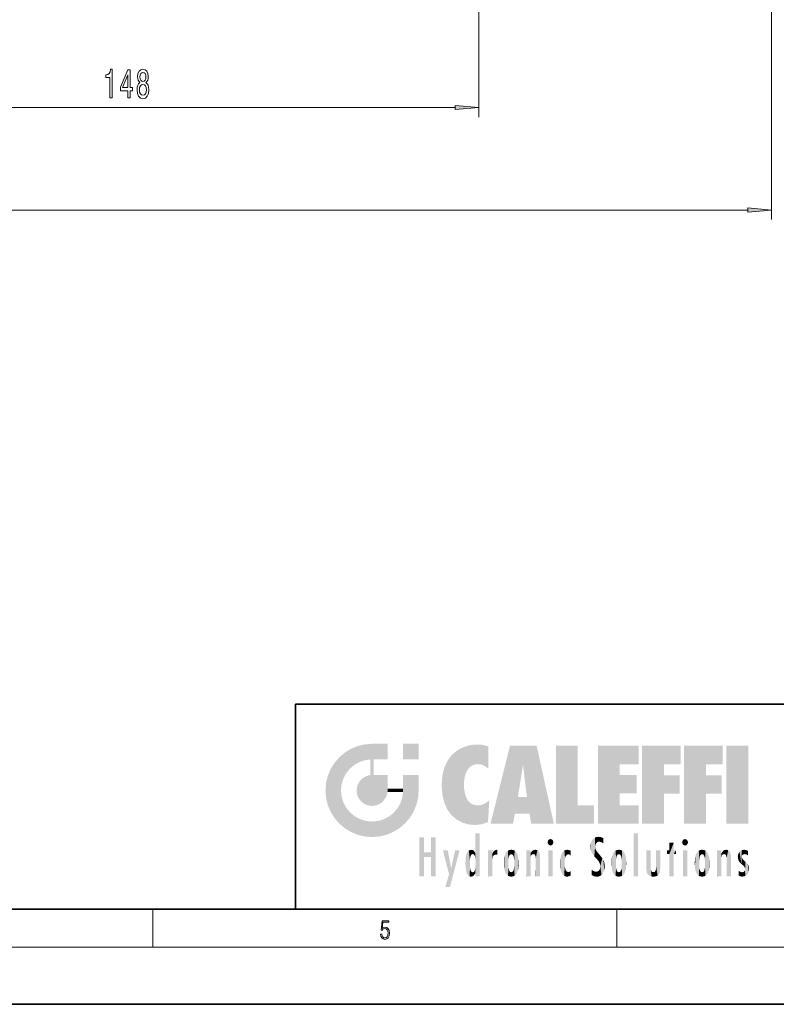
# Model space of a CAD drawing. Extents: x 0 to 420, y 0 to 297.
# Drawn here: x 201 to 281, y 0 to 103 of the extents above; entities that cross this region are included whole.
import ezdxf

# ---------------------------------------------------------------- set-up
doc = ezdxf.new("R2010")
doc.units = 0

msp = doc.modelspace()

# ---------------------------------------------------------------- linework, layer by layer
at = {"color": 7, "lineweight": 13}
for p, q in [((280.005432, 126.98851), (280.005432, 82.379044)), ((249.255417, 107.375031), (249.255417, 93.145004)), ((177.751953, 94.145004), (246.764923, 94.145004)), ((60.012093, 83.379044), (277.514923, 83.379044)), ((215, 6), (215, 10)), ((263.75, 6), (263.75, 10)), ((414, 6), (16, 6))]:
    msp.add_line(p, q, dxfattribs=at)
at = {"color": 7, "lineweight": 35}
for p, q in [((230, 31.5), (230, 10)), ((230, 31.5), (410, 31.5)), ((20, 10), (410, 10)), ((230, 10), (410, 10)), ((0, 0), (420, 0))]:
    msp.add_line(p, q, dxfattribs=at)
at = {"color": 7, "lineweight": 13}
for points in [[(210.500366, 95.145004), (210.736389, 95.145004), (210.736389, 98.166611), (210.560028, 98.166611), (210.513336, 97.902924), (210.419968, 97.725693), (210.277313, 97.621948), (210.0802, 97.587364), (210.0802, 97.280449), (210.500366, 97.280449)], [(212.401093, 95.145004), (212.634521, 95.145004), (212.634521, 95.888519), (212.891296, 95.888519), (212.891296, 96.234337), (212.634521, 96.234337), (212.634521, 98.080154), (212.398499, 98.080154), (211.610031, 96.268921), (211.610031, 95.888519), (212.401093, 95.888519)], [(211.827896, 96.234337), (212.401093, 97.57872), (212.401093, 96.234337)], [(213.648209, 96.761719), (213.51593, 96.640678), (213.425156, 96.472092), (213.368103, 96.260269), (213.349945, 96.005234), (213.391434, 95.620506), (213.510742, 95.322235), (213.705276, 95.132034), (213.969818, 95.058548), (214.231781, 95.132034), (214.4263, 95.322235), (214.545624, 95.620506), (214.589706, 96.005234), (214.568954, 96.260269), (214.514496, 96.472092), (214.421112, 96.640678), (214.291443, 96.761719), (214.395187, 96.865463), (214.467804, 97.008118), (214.511902, 97.181023), (214.527466, 97.392838), (214.485962, 97.699753), (214.377029, 97.946152), (214.200653, 98.106094), (213.969818, 98.166611), (213.736389, 98.106094), (213.560028, 97.946152), (213.448502, 97.699753), (213.409592, 97.392838), (213.422562, 97.181023), (213.46666, 97.008118)], [(213.655991, 97.358261), (213.676743, 97.548462), (213.738983, 97.695435), (213.837555, 97.786209), (213.969818, 97.820793), (214.099503, 97.786209), (214.198059, 97.695435), (214.260315, 97.548462), (214.283661, 97.358261), (214.260315, 97.163734), (214.198059, 97.012436), (214.099503, 96.91301), (213.969818, 96.882751), (213.837555, 96.917336), (213.738983, 97.012436), (213.676743, 97.163734)], [(213.598938, 96.013878), (213.622269, 96.242981), (213.697495, 96.415894), (213.814209, 96.52829), (213.969818, 96.567192), (214.122849, 96.52829), (214.239563, 96.415894), (214.314789, 96.242981), (214.340714, 96.013878), (214.314789, 95.767479), (214.239563, 95.581604), (214.122849, 95.460564), (213.969818, 95.421661), (213.814209, 95.460564), (213.697495, 95.581604), (213.622269, 95.767479)], [(246.764923, 93.927109), (249.255417, 94.145004), (246.764923, 94.362885)], [(277.514923, 83.161163), (280.005432, 83.379044), (277.514923, 83.596939)], [(238.931976, 7.37564), (238.969543, 7.141982), (239.065506, 6.966739), (239.207367, 6.858255), (239.395126, 6.819312), (239.591232, 6.8666), (239.739349, 6.991774), (239.835327, 7.194833), (239.868698, 7.467434), (239.835327, 7.73169), (239.74353, 7.93475), (239.599579, 8.062706), (239.41391, 8.109993), (239.240753, 8.076613), (239.11557, 7.984819), (239.186508, 8.616252), (239.801941, 8.616252), (239.801941, 8.76368), (239.088455, 8.76368), (238.977875, 7.770633), (239.092621, 7.770633), (239.213623, 7.912497), (239.390961, 7.962566), (239.530731, 7.926405), (239.637131, 7.826266), (239.701797, 7.667712), (239.726837, 7.459089), (239.703888, 7.250466), (239.639221, 7.097476), (239.534912, 7.000119), (239.399292, 6.966739), (239.263687, 6.994555), (239.161469, 7.078004), (239.094711, 7.20596), (239.067581, 7.37564)]]:
    msp.add_lwpolyline(points, close=True, dxfattribs=at)
for points in [[(246.764923, 93.927109), (249.255417, 94.145004), (246.764923, 93.927109), (246.764923, 94.362885)], [(277.514923, 83.161163), (280.005432, 83.379044), (277.514923, 83.161163), (277.514923, 83.596939)]]:
    msp.add_solid(points, dxfattribs=at)
at = {"color": 114, "lineweight": 5}
for points in [[(235.788254, 26.799744), (236.128647, 25.095409), (236.490585, 27.096561), (236.653412, 25.40386)], [(237.243805, 27.282043), (236.490585, 27.096561), (237.235016, 25.611378), (236.653412, 25.40386)], [(237.243805, 27.282043), (237.235016, 25.611378), (238.037811, 27.346109), (237.861588, 25.706188)], [(238.214035, 24.082113), (238.037811, 27.346109), (238.037811, 20.820063), (237.861588, 25.706188)], [(238.158676, 27.346109), (238.077209, 27.346109), (238.214035, 24.082113), (238.037811, 27.346109)], [(238.34549, 27.346109), (238.158676, 27.346109), (238.227036, 25.714863), (238.214035, 25.714878)], [(238.214035, 25.714878), (238.158676, 27.346109), (238.214035, 24.096693), (238.214035, 24.082113)], [(238.34549, 27.346109), (238.227036, 25.714863), (238.853317, 27.346109), (238.941437, 25.713987)], [(239.654266, 27.346109), (238.853317, 27.346109), (239.394394, 25.713432), (238.941437, 25.713987)], [(239.654266, 27.346109), (239.394394, 25.713432), (239.633698, 25.713139), (239.561035, 25.713228)], [(239.654266, 27.346109), (239.633698, 25.713139), (239.668839, 25.713097)], [(239.668839, 27.346109), (239.654266, 27.346109), (239.668839, 25.727676), (239.668839, 25.713097)], [(239.668839, 27.346109), (239.668839, 25.727676), (239.668839, 27.038059), (239.668839, 26.529602)], [(239.668839, 27.346109), (239.668839, 27.038059), (239.668839, 27.306671), (239.668839, 27.225105)], [(242.932831, 27.346109), (242.932831, 25.71509), (241.301804, 27.346109), (241.301804, 25.71509)], [(242.932831, 27.346109), (241.301804, 27.346109), (242.932831, 27.346109)], [(247.283432, 26.823689), (247.49231, 19.084898), (247.761185, 27.036129)], [(247.49231, 19.084898), (247.692169, 23.050819), (247.761185, 27.036129), (247.714249, 23.477276)], [(247.761185, 27.036129), (247.714249, 23.477276), (247.788864, 23.920311)], [(248.225143, 27.173529), (247.761185, 27.036129), (247.872559, 24.20422), (247.788864, 23.920311)], [(248.225143, 27.173529), (247.872559, 24.20422), (248.111923, 24.675468), (247.987885, 24.471178)], [(248.225143, 27.173529), (248.111923, 24.675468), (248.686157, 27.252592), (248.262955, 24.855347)], [(248.262955, 24.855347), (248.509949, 25.047398), (248.686157, 27.252592), (248.813705, 25.172501)], [(248.686157, 27.252592), (248.813705, 25.172501), (249.077774, 27.275316), (249.179199, 25.217192)], [(249.077774, 27.275316), (249.179199, 25.217192), (249.676224, 27.230614), (249.594284, 25.161049)], [(249.676224, 27.230614), (249.594284, 25.161049), (249.967041, 24.97489)], [(250.24939, 27.080276), (249.676224, 27.230614), (250.24939, 24.740677), (249.967041, 24.97489)], [(250.24939, 27.080276), (250.24939, 24.740677), (250.24939, 25.910477), (250.24939, 24.761557)], [(250.24939, 27.080276), (250.24939, 25.910477), (250.24939, 26.906931), (250.24939, 26.638954)], [(250.24939, 27.080276), (250.24939, 26.906931), (250.24939, 27.023785)], [(252.850708, 18.967134), (252.523972, 27.134508), (250.48497, 18.967134)], [(255.329041, 27.134508), (252.523972, 27.134508), (254.067398, 23.646654), (253.898407, 25.184814)], [(253.898407, 25.184814), (252.523972, 27.134508), (253.042221, 20.017813), (252.850708, 18.967134)], [(255.329041, 27.134508), (254.067398, 23.646654), (254.089752, 23.475666), (254.074722, 23.590559)], [(255.329041, 27.134508), (254.089752, 23.475666), (254.211884, 22.541525), (254.123657, 23.216351)], [(255.329041, 27.134508), (254.211884, 22.541525), (254.315231, 21.751013), (254.313477, 21.764442)], [(255.329041, 27.134508), (254.315231, 21.751013), (254.75444, 18.967134), (254.585449, 20.017813)], [(255.329041, 27.134508), (254.75444, 18.967134), (257.131531, 18.967134)], [(257.345825, 27.134508), (259.643982, 27.134508), (257.345825, 18.967134), (259.643982, 20.895159)], [(264.061859, 25.206451), (261.763672, 18.967134), (266.033112, 27.134508), (261.763672, 27.134508)], [(264.061859, 25.206451), (266.033112, 27.134508), (266.033112, 25.206451)], [(268.689148, 25.206451), (266.3909, 18.967134), (270.446381, 27.134508), (266.3909, 27.134508)], [(268.689148, 25.206451), (270.446381, 27.134508), (270.446381, 25.206451)], [(273.118317, 25.206451), (270.820129, 18.967134), (274.87558, 27.134508), (270.820129, 27.134508)], [(273.118317, 25.206451), (274.87558, 27.134508), (274.87558, 25.206451)], [(277.547546, 18.967134), (275.249329, 18.967134), (277.547546, 27.134508), (275.249329, 27.134508)], [(277.547546, 18.967134), (277.547546, 27.134508), (277.547546, 18.967134)], [(234.576492, 18.989834), (234.576492, 25.912409), (234.087234, 25.342047)], [(235.146851, 26.401667), (234.576492, 25.912409), (234.835953, 23.087656), (234.773834, 22.451082)], [(235.146851, 18.500574), (234.773834, 22.451082), (234.576492, 18.989834), (234.576492, 25.912409)], [(235.146851, 26.401667), (234.835953, 23.087656), (235.297256, 24.22278), (235.014389, 23.682144)], [(235.146851, 26.401667), (235.297256, 24.22278), (235.788254, 26.799744)], [(235.297256, 24.22278), (235.672638, 24.697792), (235.788254, 26.799744), (236.128647, 25.095409)], [(245.943573, 25.535473), (245.954269, 20.448957), (246.340286, 26.084427), (246.383911, 19.863441)], [(246.340286, 26.084427), (246.383911, 19.863441), (246.795135, 26.508978), (246.901733, 19.408924)], [(246.795135, 26.508978), (246.901733, 19.408924), (247.283432, 26.823689), (247.49231, 19.084898)], [(233.689148, 24.700661), (234.087234, 19.560194), (234.087234, 25.342047), (234.576492, 18.989834)], [(238.037811, 20.820063), (237.861588, 25.706188), (237.861588, 25.691595)], [(238.037811, 20.820063), (237.861588, 25.691595), (237.861588, 24.380198), (237.861588, 24.889048)], [(238.214035, 25.714878), (238.214035, 24.096693), (238.214035, 25.406876), (238.214035, 24.898495)], [(238.214035, 25.714878), (238.214035, 25.406876), (238.214035, 25.675446), (238.214035, 25.593891)], [(245.423218, 24.006113), (245.628265, 21.165981), (245.629669, 24.847553), (245.954269, 20.448957)], [(245.629669, 24.847553), (245.954269, 20.448957), (245.943573, 25.535473)], [(253.898407, 25.184814), (253.042221, 20.017813), (253.352341, 21.787449), (253.346283, 21.751013)], [(253.898407, 25.184814), (253.352341, 21.787449), (253.394485, 22.040693), (253.365005, 21.863541)], [(253.898407, 25.184814), (253.394485, 22.040693), (253.658249, 23.625854), (253.477814, 22.541525)], [(253.898407, 25.184814), (253.658249, 23.625854), (253.78006, 24.415667), (253.661713, 23.646654)], [(264.061859, 20.895159), (261.763672, 18.967134), (264.061859, 24.068939), (264.061859, 25.206451)], [(266.3909, 18.967134), (268.689148, 25.206451), (268.689148, 18.967134), (268.689148, 24.025667)], [(270.820129, 18.967134), (273.118317, 25.206451), (273.118317, 18.967134), (273.118317, 24.025667)], [(233.206848, 23.245119), (233.392334, 20.903917), (233.392334, 23.998325), (233.689148, 20.201582)], [(233.392334, 23.998325), (233.689148, 20.201582), (233.689148, 24.700661), (234.087234, 19.560194)], [(236.9991, 23.702463), (237.218445, 21.044668), (237.398834, 23.948868), (237.607224, 20.878925)], [(237.398834, 23.948868), (237.607224, 20.878925), (237.861588, 24.071909)], [(238.037811, 20.820063), (237.861588, 24.111378), (237.607224, 20.878925), (237.861588, 24.071909)], [(238.037811, 20.820063), (237.861588, 24.380198), (237.861588, 24.111378), (237.861588, 24.193008)], [(238.517502, 20.893499), (238.249176, 24.082113), (238.037811, 20.820063), (238.214035, 24.082113)], [(238.517502, 20.893499), (238.48848, 24.082113), (238.249176, 24.082113), (238.321838, 24.082113)], [(238.517502, 20.893499), (238.94223, 21.098566), (238.48848, 24.082113), (238.941437, 24.082113)], [(239.655838, 24.082113), (238.941437, 24.082113), (239.2892, 21.412397), (238.94223, 21.098566)], [(239.655838, 24.082113), (239.2892, 21.412397), (239.65863, 22.274885), (239.535599, 21.812126)], [(239.668839, 24.082113), (239.655838, 24.082113), (239.668839, 22.627289), (239.65863, 22.274885)], [(239.668839, 24.082113), (239.668839, 22.627289), (239.668839, 23.354702), (239.668839, 22.640282)], [(239.668839, 24.082113), (239.668839, 23.354702), (239.668839, 23.974308), (239.668839, 23.807673)], [(239.668839, 24.082113), (239.668839, 23.974308), (239.668839, 24.046974)], [(241.499146, 18.989834), (241.422668, 24.082113), (241.301804, 24.082113), (241.341202, 24.082113)], [(241.499146, 18.989834), (241.301804, 24.082113), (241.301804, 23.354702), (241.301804, 24.06912)], [(241.422668, 24.082113), (241.499146, 18.989834), (241.609482, 24.082113), (241.988403, 19.560194)], [(241.609482, 24.082113), (241.988403, 19.560194), (242.117325, 24.082113), (242.38649, 20.201582)], [(242.117325, 24.082113), (242.38649, 20.201582), (242.918274, 24.082113), (242.683304, 20.903917)], [(242.918274, 24.082113), (242.683304, 20.903917), (242.86879, 21.657124)], [(242.86879, 21.657124), (242.932846, 22.45112), (242.918274, 24.082113), (242.932831, 23.774445)], [(242.918274, 24.082113), (242.932831, 23.774445), (242.932831, 24.082113), (242.932831, 23.961258)], [(242.932831, 24.082113), (242.932831, 23.961258), (242.932831, 24.042723)], [(242.932846, 23.266617), (242.932831, 23.774445), (242.932846, 22.465685), (242.932846, 22.45112)], [(245.348923, 22.996586), (245.421326, 22.015022), (245.423218, 24.006113), (245.628265, 21.165981)], [(264.061859, 20.895159), (264.061859, 24.068939), (264.061859, 22.140915)], [(264.061859, 22.140915), (264.061859, 24.068939), (265.830505, 22.140915), (265.830505, 24.068939)], [(268.689148, 18.967134), (268.689148, 24.025667), (268.689148, 22.09761), (270.333771, 24.025667)], [(268.689148, 22.09761), (270.333771, 24.025667), (270.333771, 22.09761)], [(273.118317, 18.967134), (273.118317, 24.025667), (273.118317, 22.09761), (274.763, 24.025667)], [(273.118317, 22.09761), (274.763, 24.025667), (274.763, 22.09761)], [(233.142792, 22.45112), (233.206848, 21.657124), (233.206848, 23.245119), (233.392334, 20.903917)], [(236.406799, 22.451082), (236.465652, 22.020498), (236.480225, 22.930769), (236.631393, 21.631723)], [(236.480225, 22.930769), (236.631393, 21.631723), (236.685287, 23.355495), (236.887741, 21.301023)], [(236.685287, 23.355495), (236.887741, 21.301023), (236.9991, 23.702463), (237.218445, 21.044668)], [(241.499146, 18.989834), (241.301804, 23.354702), (241.301804, 22.735096), (241.301804, 22.90173)], [(248.140198, 18.890856), (247.714096, 22.606712), (247.49231, 19.084898), (247.692169, 23.050819)], [(235.030334, 21.180571), (234.840149, 21.793262), (235.146851, 18.500574), (234.773834, 22.451082)], [(239.668839, 22.627289), (239.65863, 22.274885), (239.708267, 22.627289), (239.673218, 22.274885)], [(240.475769, 22.274885), (239.708267, 22.627289), (239.673218, 22.274885)], [(240.475769, 22.274885), (239.976883, 22.627289), (239.708267, 22.627289), (239.789841, 22.627289)], [(240.475769, 22.274885), (240.984619, 22.274885), (239.976883, 22.627289), (240.485321, 22.627289)], [(241.287231, 22.627289), (240.485321, 22.627289), (241.171814, 22.274885), (240.984619, 22.274885)], [(241.287231, 22.627289), (241.171814, 22.274885), (241.292908, 22.274885), (241.253433, 22.274885)], [(241.499146, 18.989834), (241.301804, 22.627289), (241.198105, 21.648308), (241.292908, 22.274885)], [(241.287231, 22.627289), (241.292908, 22.274885), (241.301804, 22.627289)], [(241.499146, 18.989834), (241.301804, 22.735096), (241.301804, 22.627289), (241.301804, 22.662428)], [(247.869644, 21.874062), (247.787628, 22.157452), (248.140198, 18.890856), (247.714096, 22.606712)], [(248.140198, 18.890856), (247.982239, 21.610163), (247.869644, 21.874062)], [(254.585449, 20.017813), (253.399994, 21.751013), (253.042221, 20.017813), (253.346283, 21.751013)], [(254.585449, 20.017813), (254.223114, 21.751013), (253.399994, 21.751013), (254.084244, 21.751013)], [(254.585449, 20.017813), (254.315231, 21.751013), (254.223114, 21.751013), (254.284943, 21.751013)], [(235.331268, 20.626133), (235.030334, 21.180571), (235.788254, 18.102497), (235.146851, 18.500574)], [(240.682144, 20.54192), (240.928787, 18.500574), (240.990585, 21.066689)], [(241.499146, 18.989834), (241.198105, 21.648308), (240.928787, 18.500574), (240.990585, 21.066689)], [(248.140198, 18.890856), (248.249557, 21.234249), (247.982239, 21.610163), (248.102951, 21.409719)], [(248.829926, 18.826288), (248.249557, 21.234249), (248.140198, 18.890856)], [(248.829926, 18.826288), (248.781952, 20.927324), (248.249557, 21.234249), (248.488678, 21.047979)], [(248.829926, 18.826288), (249.539612, 18.89942), (248.781952, 20.927324), (249.133987, 20.884413)], [(249.539612, 18.89942), (249.406921, 20.904562), (249.133987, 20.884413)], [(250.21553, 19.118832), (249.648804, 20.963295), (249.539612, 18.89942), (249.406921, 20.904562)], [(250.216736, 19.139231), (250.04631, 21.165112), (250.21553, 19.118832), (249.648804, 20.963295)], [(250.347366, 21.349228), (250.350632, 21.404415), (250.216736, 19.139231), (250.04631, 21.165112)], [(250.347366, 21.349228), (250.216736, 19.139231), (250.32515, 20.97328), (250.283081, 20.261623)], [(250.347366, 21.349228), (250.32515, 20.97328), (250.340622, 21.235071)], [(257.345825, 18.967134), (259.643982, 20.895159), (261.367554, 18.967134), (261.367554, 20.895159)], [(264.061859, 20.895159), (266.033112, 20.895159), (261.763672, 18.967134), (266.033112, 18.967134)], [(235.331268, 20.626133), (235.788254, 18.102497), (235.729828, 20.143074)], [(235.729828, 20.143074), (235.788254, 18.102497), (236.212891, 19.744514), (236.490585, 17.805679)], [(236.212891, 19.744514), (236.490585, 17.805679), (236.767319, 19.443583), (237.243805, 17.620199)], [(239.26889, 19.427645), (239.585037, 17.805679), (239.809525, 19.710505), (240.287384, 18.102497)], [(239.809525, 19.710505), (240.287384, 18.102497), (240.284531, 20.085894)], [(240.682144, 20.54192), (240.284531, 20.085894), (240.928787, 18.500574), (240.287384, 18.102497)], [(236.767319, 19.443583), (237.243805, 17.620199), (237.380005, 19.253397), (238.037811, 17.556133)], [(237.380005, 19.253397), (238.037811, 17.556133), (238.037811, 19.187086), (238.831833, 17.620199)], [(238.037811, 19.187086), (238.831833, 17.620199), (238.674393, 19.249208)], [(238.674393, 19.249208), (238.831833, 17.620199), (239.26889, 19.427645), (239.585037, 17.805679)], [(248.903397, 15.112939), (248.888428, 15.302769), (248.891129, 17.625853), (248.88855, 17.080669)], [(248.903397, 15.112939), (248.891129, 17.625853), (248.892426, 17.90152), (248.892029, 17.818693)], [(248.903397, 15.112939), (248.892426, 17.90152), (248.914917, 17.941181), (248.892609, 17.941181)], [(248.903397, 15.112939), (248.914917, 17.941181), (248.907272, 14.816108)], [(248.950485, 13.445845), (248.907272, 14.816108), (249.23201, 17.941181), (248.914917, 17.941181)], [(248.950485, 13.445845), (249.23201, 17.941181), (249.053925, 13.445845)], [(249.303146, 13.445845), (249.053925, 13.445845), (249.303146, 17.941181), (249.23201, 17.941181)], [(249.350845, 13.445845), (249.303146, 13.445845), (249.350845, 17.906908), (249.350845, 17.941181)], [(249.303146, 13.445845), (249.303146, 17.941181), (249.350845, 17.941181)], [(249.350845, 13.445845), (249.350845, 17.906908), (249.350845, 14.412038), (249.350845, 15.952339)], [(261.61676, 17.564173), (261.51886, 16.810593), (261.802338, 17.583727), (261.668152, 17.000961)], [(261.668152, 17.000961), (261.774536, 17.055223), (261.802338, 17.583727), (261.89975, 17.074581)], [(261.802338, 17.583727), (261.89975, 17.074581), (262.071594, 17.554585), (262.143768, 17.015884)], [(265.982269, 17.941181), (265.982269, 13.445845), (265.524078, 17.941181), (265.524078, 13.445845)], [(265.982269, 17.941181), (265.524078, 17.941181), (265.982269, 17.941181)], [(243.495056, 15.937251), (243.495056, 13.445845), (243.495056, 17.529495), (243.00766, 13.445845)], [(243.495056, 17.529495), (243.00766, 13.445845), (243.00766, 17.529495)], [(244.718552, 17.529495), (244.231079, 15.466035), (244.231079, 15.937251), (243.495056, 15.466035)], [(244.718552, 13.445845), (244.231079, 13.445845), (244.718552, 17.529495), (244.231079, 15.466035)], [(244.718552, 17.529495), (244.231079, 15.937251), (244.231079, 17.529495)], [(248.888428, 15.302769), (248.88298, 15.900322), (248.88855, 17.080669)], [(256.52063, 16.836887), (256.630585, 17.299248), (256.478912, 17.009604), (256.52063, 17.178501)], [(256.52063, 16.836887), (256.935852, 17.299248), (256.630585, 17.299248), (256.786041, 17.345379)], [(256.52063, 16.836887), (257.088226, 17.009604), (256.935852, 17.299248), (257.045624, 17.178501)], [(256.52063, 16.836887), (256.935852, 16.714718), (257.088226, 17.009604), (257.045624, 16.836887)], [(256.52063, 16.836887), (256.630585, 16.714718), (256.935852, 16.714718), (256.786041, 16.668377)], [(261.035492, 16.129967), (261.029785, 16.943932), (260.978516, 16.538387)], [(261.035492, 16.129967), (261.125671, 15.906108), (261.029785, 16.943932), (261.183868, 17.276356)], [(261.383331, 15.538221), (261.305298, 17.409313), (261.125671, 15.906108), (261.183868, 17.276356)], [(261.383331, 15.538221), (261.465973, 16.549204), (261.305298, 17.409313), (261.454956, 17.50802)], [(261.624023, 15.276784), (261.49765, 16.312929), (261.383331, 15.538221), (261.465973, 16.549204)], [(261.61676, 17.564173), (261.454956, 17.50802), (261.51886, 16.810593), (261.465973, 16.549204)], [(262.071594, 17.554585), (262.143768, 17.015884), (262.319031, 17.448257), (262.318787, 17.42164)], [(262.317291, 17.255701), (262.31842, 17.379187), (262.143768, 17.015884), (262.318787, 17.42164)], [(262.317291, 17.255701), (262.143768, 17.015884), (262.314636, 16.95821), (262.314117, 16.901283)], [(269.7276, 16.955366), (269.269409, 15.780146), (269.269409, 16.180971), (269.020752, 15.780146)], [(269.7276, 13.445845), (269.269409, 13.445845), (269.7276, 16.955366), (269.269409, 15.780146)], [(269.7276, 16.955366), (269.269409, 16.180971), (269.269409, 16.955366)], [(269.7276, 16.180971), (269.7276, 13.445845), (269.7276, 16.955366)], [(270.654968, 16.836887), (270.764923, 17.299248), (270.613251, 17.009604), (270.654968, 17.178501)], [(270.654968, 16.836887), (271.07016, 17.299248), (270.764923, 17.299248), (270.920349, 17.345379)], [(270.654968, 16.836887), (271.222565, 17.009604), (271.07016, 17.299248), (271.179962, 17.178501)], [(270.654968, 16.836887), (271.07016, 16.714718), (271.222565, 17.009604), (271.179962, 16.836887)], [(270.654968, 16.836887), (270.764923, 16.714718), (271.07016, 16.714718), (270.920349, 16.668377)], [(244.231079, 15.937251), (243.495056, 15.466035), (243.495056, 15.937251), (243.495056, 13.445845)], [(246.125641, 13.667894), (245.472443, 16.180971), (246.344986, 14.274477), (245.984222, 16.180971)], [(246.227966, 12.324745), (246.344986, 14.274477), (247.232132, 16.180971), (246.354691, 14.274477)], [(247.232132, 16.180971), (246.354691, 14.274477), (246.769073, 16.180971)], [(247.867722, 15.339612), (247.906555, 15.609497), (247.953003, 13.859357), (247.95752, 15.800388)], [(247.953003, 13.859357), (247.95752, 15.800388), (248.025726, 13.678757), (248.032227, 15.968724)], [(248.025726, 13.678757), (248.032227, 15.968724), (248.188568, 13.478816), (248.19873, 16.153973)], [(248.188568, 13.478816), (248.19873, 16.153973), (248.29834, 13.422511)], [(248.444183, 16.224279), (248.331146, 15.305006), (248.19873, 16.153973), (248.318085, 15.115333)], [(248.19873, 16.153973), (248.318085, 15.115333), (248.29834, 13.422511), (248.317459, 14.816114)], [(248.466553, 15.701984), (248.389664, 15.57155), (248.444183, 16.224279), (248.331146, 15.305006)], [(248.641327, 16.180151), (248.466553, 15.701984), (248.444183, 16.224279)], [(248.641327, 16.180151), (248.619614, 15.769328), (248.466553, 15.701984), (248.519409, 15.74395)], [(248.619614, 15.769328), (248.641327, 16.180151), (248.710373, 15.74377), (248.738861, 16.106903)], [(248.710373, 15.74377), (248.738861, 16.106903), (248.758835, 15.701528), (248.882874, 15.877683)], [(248.758835, 15.701528), (248.882874, 15.877683), (248.830688, 15.570341)], [(248.888428, 15.302769), (248.830688, 15.570341), (248.88298, 15.900322), (248.882874, 15.877683)], [(250.555115, 13.445845), (250.259827, 16.180971), (250.23468, 13.445845), (250.212143, 16.180971)], [(250.23468, 13.445845), (250.212143, 16.180971), (250.212143, 16.152027)], [(250.23468, 13.445845), (250.212143, 16.152027), (250.212143, 13.881045), (250.212143, 14.627445)], [(250.647995, 16.180971), (250.330948, 16.180971), (250.555115, 13.445845), (250.259827, 16.180971)], [(250.555115, 13.445845), (250.626999, 13.445845), (250.647995, 16.180971), (250.675201, 13.445845)], [(250.670288, 16.180971), (250.647995, 16.180971), (250.670288, 15.870038), (250.670288, 15.845119)], [(250.647995, 16.180971), (250.675201, 13.445845), (250.670288, 15.845119), (250.675201, 15.168117)], [(250.670288, 16.180971), (250.670288, 15.870038), (250.670288, 16.117584), (250.670288, 16.013044)], [(250.670288, 15.845119), (250.675201, 15.168117), (250.680038, 15.845119), (250.715637, 15.466833)], [(250.680038, 15.845119), (250.715637, 15.466833), (250.781006, 16.018089)], [(250.715637, 15.466833), (250.771454, 15.577068), (250.781006, 16.018089), (250.855713, 15.658415)], [(250.781006, 16.018089), (250.855713, 15.658415), (250.910889, 16.141848), (250.971924, 15.708767)], [(250.910889, 16.141848), (250.971924, 15.708767), (251.043365, 16.203171), (251.123627, 15.726019)], [(251.201553, 16.224279), (251.043365, 16.203171), (251.162598, 15.723297), (251.123627, 15.726019)], [(251.201553, 16.224279), (251.162598, 15.723297), (251.201553, 15.74509), (251.201553, 15.720576)], [(251.201553, 16.224279), (251.201553, 15.74509), (251.201553, 16.171852), (251.201553, 16.093657)], [(251.887711, 14.805297), (251.914246, 15.313759), (251.914246, 14.308907), (251.959503, 15.566788)], [(251.914246, 14.308907), (251.959503, 15.566788), (251.959534, 14.05873), (252.090027, 15.901981)], [(251.959534, 14.05873), (252.090027, 15.901981), (252.090118, 13.725177), (252.189026, 16.033798)], [(252.090118, 13.725177), (252.189026, 16.033798), (252.189117, 13.593486), (252.315308, 16.135538)], [(252.189117, 13.593486), (252.315308, 16.135538), (252.315399, 13.49161)], [(252.472137, 16.201073), (252.368118, 15.291933), (252.315308, 16.135538), (252.355453, 15.102102)], [(252.315308, 16.135538), (252.355453, 15.102102), (252.315399, 13.49161)], [(252.505554, 15.690707), (252.427109, 15.559515), (252.472137, 16.201073), (252.368118, 15.291933)], [(252.66272, 16.224279), (252.505554, 15.690707), (252.472137, 16.201073)], [(252.66272, 16.224279), (252.662704, 15.758511), (252.505554, 15.690707), (252.559738, 15.732952)], [(252.66272, 16.224279), (252.853271, 16.201082), (252.662704, 15.758511), (252.765671, 15.732952)], [(252.853271, 16.201082), (252.819839, 15.690707), (252.765671, 15.732952)], [(253.010071, 16.135569), (252.8983, 15.559515), (252.853271, 16.201082), (252.819839, 15.690707)], [(252.96994, 15.102102), (252.957275, 15.291933), (253.010071, 16.135569), (252.8983, 15.559515)], [(253.010071, 16.135569), (252.96994, 14.521411), (252.96994, 15.102102), (252.969803, 14.805297)], [(253.136353, 16.033863), (253.010147, 13.491678), (253.010071, 16.135569), (252.96994, 14.521411)], [(253.235352, 15.902088), (253.136444, 13.593627), (253.136353, 16.033863), (253.010147, 13.491678)], [(253.365921, 15.566876), (253.235443, 13.725408), (253.235352, 15.902088), (253.136444, 13.593627)], [(253.411194, 15.313822), (253.365952, 14.058922), (253.365921, 15.566876), (253.235443, 13.725408)], [(254.275146, 16.180971), (254.227448, 16.180971), (254.524338, 13.445845), (254.275146, 13.445845)], [(254.275146, 13.445845), (254.227448, 16.180971), (254.227448, 14.99937), (254.227448, 16.160727)], [(254.275146, 16.180971), (254.524338, 13.445845), (254.346268, 16.180971)], [(254.66333, 16.180971), (254.346268, 16.180971), (254.627762, 13.445845), (254.524338, 13.445845)], [(254.66333, 16.180971), (254.627762, 13.445845), (254.685638, 13.445845)], [(254.685638, 16.180971), (254.66333, 16.180971), (254.685638, 13.461077), (254.685638, 13.445845)], [(254.685638, 16.180971), (254.685638, 13.461077), (254.685638, 14.830069), (254.685638, 14.298869)], [(254.685638, 16.180971), (254.685638, 14.830069), (254.685638, 15.110693), (254.685638, 15.025479)], [(254.685638, 16.180971), (254.685638, 15.110693), (254.685638, 15.866831), (254.685638, 15.151895)], [(254.685638, 16.180971), (254.685638, 15.866831), (254.685638, 16.023901), (254.685638, 15.890141)], [(254.685638, 16.180971), (254.685638, 16.023901), (254.685638, 16.121679)], [(254.695343, 15.866831), (254.685638, 15.866831), (254.701996, 15.505215), (254.688339, 15.384907)], [(254.688339, 15.384907), (254.685638, 15.866831), (254.685638, 15.151895)], [(254.695343, 15.866831), (254.701996, 15.505215), (254.781952, 16.016357)], [(254.701996, 15.505215), (254.757126, 15.661009), (254.781952, 16.016357), (254.837967, 15.739766)], [(254.781952, 16.016357), (254.837967, 15.739766), (254.890945, 16.128822), (254.963501, 15.769328)], [(254.890945, 16.128822), (254.963501, 15.769328), (255.026443, 16.199654), (255.068329, 15.750397)], [(255.026443, 16.199654), (255.068329, 15.750397), (255.192581, 16.224279)], [(255.068329, 15.750397), (255.142563, 15.69912), (255.192581, 16.224279), (255.20285, 15.594736)], [(255.192581, 16.224279), (255.20285, 15.594736), (255.399002, 16.186644), (255.236481, 15.336044)], [(255.258774, 13.445845), (255.575821, 13.445845), (255.236481, 15.336044), (255.399002, 16.186644)], [(255.575821, 13.445845), (255.539368, 16.083862), (255.399002, 16.186644)], [(255.646942, 13.445845), (255.645737, 15.871747), (255.575821, 13.445845), (255.539368, 16.083862)], [(255.694626, 13.445845), (255.678848, 15.698791), (255.646942, 13.445845), (255.645737, 15.871747)], [(255.694626, 15.325189), (255.678848, 15.698791), (255.694626, 13.45916), (255.694626, 13.445845)], [(257.010223, 16.180971), (257.010223, 13.445845), (256.552032, 16.180971), (256.552032, 13.445845)], [(257.010223, 16.180971), (256.552032, 16.180971), (257.010223, 16.180971)], [(257.828217, 15.340313), (257.863098, 14.085246), (257.881805, 15.619346), (257.976868, 13.75724)], [(257.976868, 13.75724), (257.947815, 15.811209), (257.881805, 15.619346)], [(258.082916, 13.598426), (258.040985, 15.977351), (257.976868, 13.75724), (257.947815, 15.811209)], [(258.223236, 13.480231), (258.241791, 16.157082), (258.082916, 13.598426), (258.040985, 15.977351)], [(258.278351, 14.513562), (258.266296, 14.837784), (258.223236, 13.480231), (258.241791, 16.157082)], [(258.241791, 16.157082), (258.304993, 15.335792), (258.52951, 16.224279), (258.390472, 15.574364)], [(258.266296, 14.837784), (258.278625, 15.157824), (258.241791, 16.157082), (258.304993, 15.335792)], [(258.390472, 15.574364), (258.503784, 15.698711), (258.52951, 16.224279), (258.670837, 15.747692)], [(258.52951, 16.224279), (258.670837, 15.747692), (258.717773, 16.202604), (258.798218, 15.7111)], [(258.895081, 16.132219), (258.717773, 16.202604), (258.885284, 15.617664), (258.798218, 15.7111)], [(258.895081, 16.132219), (258.885284, 15.617664), (258.895081, 15.671221), (258.895081, 15.617664)], [(258.895081, 16.132219), (258.895081, 15.671221), (258.895081, 16.06724), (258.895081, 15.951075)], [(261.624023, 15.276784), (261.620483, 16.083231), (261.49765, 16.312929), (261.602478, 16.105103)], [(261.649261, 16.048342), (261.620483, 16.083231), (261.83844, 15.014742), (261.624023, 15.276784)], [(261.649261, 16.048342), (261.83844, 15.014742), (261.73288, 15.946861)], [(261.73288, 15.946861), (261.83844, 15.014742), (261.934387, 15.702379), (261.96051, 14.775161)], [(261.934387, 15.702379), (261.96051, 14.775161), (261.972931, 15.655599), (262.007019, 14.491114)], [(261.972931, 15.655599), (262.007019, 14.491114), (262.229034, 15.340509)], [(263.21579, 14.308907), (263.18924, 14.805297), (263.261078, 15.56707), (263.21579, 15.313957)], [(263.261078, 15.56707), (263.261047, 14.05873), (263.21579, 14.308907)], [(263.391754, 15.902319), (263.391632, 13.725177), (263.261078, 15.56707), (263.261047, 14.05873)], [(263.490723, 16.034004), (263.490631, 13.593486), (263.391754, 15.902319), (263.391632, 13.725177)], [(263.616974, 16.135637), (263.616913, 13.49161), (263.490723, 16.034004), (263.490631, 13.593486)], [(263.616974, 16.135637), (263.656982, 14.521411), (263.616913, 13.49161), (263.669647, 14.334299)], [(263.773743, 16.201099), (263.669647, 15.291933), (263.616974, 16.135637)], [(263.669647, 15.291933), (263.656982, 15.102102), (263.616974, 16.135637), (263.656982, 14.521411)], [(263.773743, 16.201099), (263.807068, 15.690707), (263.669647, 15.291933), (263.728607, 15.559515)], [(263.964233, 16.224279), (263.807068, 15.690707), (263.773743, 16.201099)], [(263.964233, 16.224279), (263.964203, 15.758511), (263.807068, 15.690707), (263.861237, 15.732952)], [(263.964233, 16.224279), (264.154816, 16.201073), (263.964203, 15.758511), (264.067169, 15.732952)], [(264.154816, 16.201073), (264.121338, 15.690707), (264.067169, 15.732952)], [(264.311615, 16.135538), (264.199799, 15.559515), (264.154816, 16.201073), (264.121338, 15.690707)], [(264.271454, 15.102102), (264.258789, 15.291933), (264.311615, 16.135538), (264.199799, 15.559515)], [(264.271454, 14.521411), (264.311615, 16.135538), (264.258789, 14.334299), (264.311554, 13.49161)], [(264.271454, 14.521411), (264.271332, 14.805297), (264.311615, 16.135538), (264.271454, 15.102102)], [(264.311554, 13.49161), (264.311615, 16.135538), (264.437836, 13.593486), (264.437927, 16.033798)], [(264.437836, 13.593486), (264.437927, 16.033798), (264.536804, 13.725177), (264.536926, 15.901981)], [(264.536804, 13.725177), (264.536926, 15.901981), (264.667419, 14.05873), (264.66745, 15.566788)], [(264.667419, 14.05873), (264.66745, 15.566788), (264.712677, 14.308907), (264.712708, 15.313759)], [(266.865845, 14.034844), (266.901367, 16.180971), (266.843506, 16.168652), (266.843506, 16.180971)], [(266.865845, 14.034844), (266.843506, 16.168652), (266.843506, 14.837082), (266.843506, 15.455974)], [(266.865845, 14.034844), (266.901123, 13.862751), (266.901367, 16.180971), (266.998016, 13.650277)], [(266.901367, 16.180971), (266.998016, 13.650277), (267.004791, 16.180971), (267.095734, 13.544848)], [(267.004791, 16.180971), (267.095734, 13.544848), (267.253998, 16.180971), (267.226288, 13.467102)], [(267.253998, 16.180971), (267.226288, 13.467102), (267.303619, 14.235115), (267.394165, 13.419009)], [(267.301697, 16.180971), (267.253998, 16.180971), (267.301697, 14.481573), (267.301697, 14.469444)], [(267.253998, 16.180971), (267.303619, 14.235115), (267.301697, 14.469444)], [(267.301697, 16.180971), (267.301697, 14.481573), (267.301697, 15.792457), (267.301697, 15.18318)], [(267.301697, 16.180971), (267.301697, 15.792457), (267.301697, 16.13032), (267.301697, 16.026585)], [(268.037537, 13.518874), (267.976166, 16.180971), (267.857361, 16.180971), (267.905029, 16.180971)], [(268.037537, 13.518874), (267.857361, 16.180971), (267.857361, 15.167436), (267.857361, 16.161892)], [(268.293213, 16.180971), (267.976166, 16.180971), (268.140198, 13.616351), (268.037537, 13.518874)], [(268.293213, 16.180971), (268.140198, 13.616351), (268.274261, 13.910431), (268.216339, 13.74018)], [(268.293213, 16.180971), (268.274261, 13.910431), (268.315491, 14.33408)], [(268.315491, 16.180971), (268.293213, 16.180971), (268.315491, 14.347165), (268.315491, 14.33408)], [(268.315491, 16.180971), (268.315491, 14.347165), (268.315491, 15.761732), (268.315491, 15.104263)], [(268.315491, 16.180971), (268.315491, 15.761732), (268.315491, 16.126316), (268.315491, 16.014378)], [(269.269409, 16.180971), (269.020752, 15.780146), (269.020752, 16.180971)], [(269.7276, 16.180971), (269.971283, 16.180971), (269.7276, 13.445845), (269.7276, 15.780146)], [(269.7276, 15.780146), (269.971283, 16.180971), (269.971283, 15.780146)], [(271.144531, 16.180971), (271.144531, 13.445845), (270.686371, 16.180971), (270.686371, 13.445845)], [(271.144531, 16.180971), (270.686371, 16.180971), (271.144531, 16.180971)], [(271.932709, 14.805297), (271.95929, 15.313979), (271.95929, 14.308782), (272.004578, 15.567101)], [(271.95929, 14.308782), (272.004578, 15.567101), (272.004578, 14.058552), (272.135223, 15.902357)], [(272.004578, 14.058552), (272.135223, 15.902357), (272.135254, 13.72496), (272.234222, 16.034027)], [(272.135254, 13.72496), (272.234222, 16.034027), (272.234222, 13.593353), (272.360474, 16.135647)], [(272.234222, 13.593353), (272.360474, 16.135647), (272.360474, 13.491547), (272.400452, 15.102102)], [(272.413116, 15.291933), (272.400452, 15.102102), (272.517212, 16.201103), (272.360474, 16.135647)], [(272.413116, 15.291933), (272.517212, 16.201103), (272.472107, 15.559515)], [(272.550568, 15.690707), (272.472107, 15.559515), (272.707703, 16.224279), (272.517212, 16.201103)], [(272.550568, 15.690707), (272.707703, 16.224279), (272.604736, 15.732952)], [(272.707703, 15.758511), (272.604736, 15.732952), (272.898254, 16.201086), (272.707703, 16.224279)], [(272.707703, 15.758511), (272.898254, 16.201086), (272.810669, 15.732952)], [(272.898254, 16.201086), (272.864838, 15.690707), (272.810669, 15.732952)], [(273.055054, 16.135582), (272.943298, 15.559515), (272.898254, 16.201086), (272.864838, 15.690707)], [(273.014954, 15.102102), (273.002289, 15.291933), (273.055054, 16.135582), (272.943298, 15.559515)], [(273.055054, 16.135582), (273.014954, 14.521411), (273.014954, 15.102102), (273.014832, 14.805297)], [(273.181305, 16.03389), (273.055054, 13.491618), (273.055054, 16.135582), (273.014954, 14.521411)], [(273.280304, 15.902132), (273.181335, 13.593503), (273.181305, 16.03389), (273.055054, 13.491618)], [(273.410889, 15.566914), (273.280334, 13.725206), (273.280304, 15.902132), (273.181335, 13.593503)], [(273.456177, 15.313848), (273.410919, 14.058755), (273.410889, 15.566914), (273.280334, 13.725206)], [(274.32016, 16.180971), (274.272461, 16.180971), (274.611816, 13.445845), (274.294769, 13.445845)], [(274.294769, 13.445845), (274.272461, 16.180971), (274.272461, 14.99937), (274.272461, 16.160727)], [(274.32016, 16.180971), (274.611816, 13.445845), (274.391296, 16.180971)], [(274.708344, 16.180971), (274.391296, 16.180971), (274.682953, 13.445845), (274.611816, 13.445845)], [(274.708344, 16.180971), (274.682953, 13.445845), (274.730652, 13.445845)], [(274.730652, 16.180971), (274.708344, 16.180971), (274.730652, 13.461077), (274.730652, 13.445845)], [(274.730652, 16.180971), (274.730652, 13.461077), (274.730652, 14.830069), (274.730652, 14.298869)], [(274.730652, 16.180971), (274.730652, 14.830069), (274.730652, 15.110693), (274.730652, 15.025479)], [(274.730652, 16.180971), (274.730652, 15.110693), (274.730652, 15.866831), (274.730652, 15.151895)], [(274.730652, 16.180971), (274.730652, 15.866831), (274.730652, 16.023901), (274.730652, 15.890141)], [(274.730652, 16.180971), (274.730652, 16.023901), (274.730652, 16.121679)], [(274.740356, 15.866831), (274.730652, 15.866831), (274.747009, 15.505215), (274.733368, 15.384907)], [(274.733368, 15.384907), (274.730652, 15.866831), (274.730652, 15.151895)], [(274.740356, 15.866831), (274.747009, 15.505215), (274.826965, 16.016357)], [(274.747009, 15.505215), (274.802124, 15.661009), (274.826965, 16.016357), (274.882965, 15.739766)], [(274.826965, 16.016357), (274.882965, 15.739766), (274.935944, 16.128822), (275.008514, 15.769328)], [(274.935944, 16.128822), (275.008514, 15.769328), (275.071472, 16.199654), (275.113342, 15.750397)], [(275.071472, 16.199654), (275.113342, 15.750397), (275.23761, 16.224279)], [(275.113342, 15.750397), (275.187561, 15.69912), (275.23761, 16.224279), (275.247864, 15.594736)], [(275.23761, 16.224279), (275.247864, 15.594736), (275.444031, 16.186644), (275.281464, 15.336044)], [(275.303741, 13.445845), (275.620789, 13.445845), (275.281464, 15.336044), (275.444031, 16.186644)], [(275.620789, 13.445845), (275.584381, 16.083862), (275.444031, 16.186644)], [(275.691925, 13.445845), (275.690735, 15.871747), (275.620789, 13.445845), (275.584381, 16.083862)], [(275.739594, 13.445845), (275.723846, 15.698791), (275.691925, 13.445845), (275.690735, 15.871747)], [(275.739594, 15.325189), (275.723846, 15.698791), (275.739594, 13.45916), (275.739594, 13.445845)], [(276.503693, 15.776445), (276.455719, 15.476852), (276.638489, 16.013062), (276.512756, 15.15277)], [(276.512756, 15.15277), (276.600983, 14.987792), (276.638489, 16.013062), (276.840759, 14.736892)], [(276.638489, 16.013062), (276.840759, 14.736892), (276.846405, 16.16843), (276.874908, 15.476852)], [(276.846405, 16.16843), (276.917877, 15.634509), (277.113739, 16.224279)], [(276.846405, 16.16843), (276.874908, 15.476852), (276.917877, 15.634509)], [(276.917877, 15.634509), (277.030151, 15.734416), (277.113739, 16.224279), (277.18689, 15.769328)], [(277.113739, 16.224279), (277.18689, 15.769328), (277.330048, 16.197199), (277.366608, 15.728703)], [(277.528046, 16.105103), (277.330048, 16.197199), (277.528046, 15.623034), (277.366608, 15.728703)], [(277.528046, 16.105103), (277.528046, 15.623034), (277.528046, 15.935393), (277.528046, 15.673213)], [(277.528046, 16.105103), (277.528046, 15.935393), (277.528046, 16.044224)], [(247.86644, 14.347495), (247.849548, 14.848601), (247.953003, 13.859357), (247.867722, 15.339612)], [(248.29834, 13.422511), (248.317459, 14.816114), (248.318085, 14.513367)], [(248.331146, 14.322731), (248.42955, 13.40254), (248.318085, 14.513367), (248.29834, 13.422511)], [(248.903397, 14.51813), (248.892609, 13.771784), (248.888428, 14.327185), (248.892609, 13.797904)], [(248.950485, 13.445845), (248.892609, 13.445845), (248.907272, 14.816108), (248.903397, 14.51813)], [(248.903397, 14.51813), (248.892609, 13.445845), (248.892609, 13.621874), (248.892609, 13.471964)], [(248.903397, 14.51813), (248.892609, 13.621874), (248.892609, 13.771784), (248.892609, 13.731461)], [(250.675201, 15.168117), (250.675201, 13.445845), (250.675201, 14.164061), (250.675201, 13.458049)], [(250.675201, 15.168117), (250.675201, 14.164061), (250.675201, 15.012761), (250.675201, 14.777164)], [(250.675201, 15.168117), (250.675201, 15.012761), (250.675201, 15.117146)], [(252.355453, 15.102102), (252.355453, 14.521411), (252.315399, 13.49161), (252.368118, 14.334299)], [(252.355606, 14.805297), (252.355453, 14.521411), (252.355453, 15.102102)], [(253.010147, 13.491678), (252.957275, 14.334299), (252.96994, 14.521411)], [(253.437744, 14.805297), (253.411209, 14.30904), (253.411194, 15.313822), (253.365952, 14.058922)], [(254.275146, 13.445845), (254.227448, 14.99937), (254.227448, 13.684259), (254.227448, 14.047142)], [(255.258774, 13.445845), (255.236481, 15.336044), (255.236481, 14.234088), (255.236481, 15.315304)], [(255.694626, 15.325189), (255.694626, 13.45916), (255.694626, 14.898584), (255.694626, 14.229561)], [(255.694626, 15.325189), (255.694626, 14.898584), (255.694626, 15.269573), (255.694626, 15.155668)], [(257.79837, 14.789032), (257.822815, 14.325363), (257.828217, 15.340313), (257.863098, 14.085246)], [(258.360748, 13.422839), (258.304138, 14.324327), (258.223236, 13.480231), (258.278351, 14.513562)], [(262.136017, 13.572425), (262.007019, 14.491114), (261.979614, 13.470026), (261.962952, 14.208882)], [(262.265991, 13.709874), (262.229034, 15.340509), (262.136017, 13.572425), (262.007019, 14.491114)], [(262.43576, 14.049718), (262.326813, 15.184536), (262.265991, 13.709874), (262.229034, 15.340509)], [(262.494507, 14.458627), (262.432922, 14.931441), (262.43576, 14.049718), (262.326813, 15.184536)], [(263.657135, 14.805297), (263.656982, 14.521411), (263.656982, 15.102102)], [(264.712677, 14.308907), (264.712708, 15.313759), (264.739227, 14.805297)], [(266.865845, 14.034844), (266.843506, 14.837082), (266.843506, 14.493889), (266.843506, 14.59926)], [(266.865845, 14.034844), (266.843506, 14.493889), (266.843506, 14.442439)], [(268.037537, 13.518874), (267.857361, 15.167436), (267.857361, 14.545644), (267.857361, 14.708115)], [(268.037537, 13.518874), (267.857361, 14.545644), (267.857361, 14.442439), (267.857361, 14.469669)], [(272.400452, 15.102102), (272.400452, 14.521411), (272.360474, 13.491547), (272.413116, 14.334299)], [(272.400574, 14.805297), (272.400452, 14.521411), (272.400452, 15.102102)], [(273.055054, 13.491618), (273.002289, 14.334299), (273.014954, 14.521411)], [(273.482727, 14.805297), (273.456177, 14.308924), (273.456177, 15.313848), (273.410919, 14.058755)], [(274.294769, 13.445845), (274.272461, 14.99937), (274.272461, 13.684259), (274.272461, 14.047142)], [(275.303741, 13.445845), (275.281464, 15.336044), (275.281464, 14.234088), (275.281464, 15.315304)], [(275.739594, 15.325189), (275.739594, 13.45916), (275.739594, 14.898584), (275.739594, 14.229561)], [(275.739594, 15.325189), (275.739594, 14.898584), (275.739594, 15.269573), (275.739594, 15.155668)], [(277.080566, 14.526912), (276.874908, 15.476852), (276.840759, 14.736892)], [(277.080566, 14.526912), (277.024414, 15.169096), (276.874908, 15.476852), (276.935333, 15.277675)], [(277.263611, 14.965698), (277.024414, 15.169096), (277.168762, 14.413084), (277.080566, 14.526912)], [(277.263611, 14.965698), (277.168762, 14.413084), (277.2258, 14.20409)], [(277.456146, 13.627954), (277.263611, 14.965698), (277.233765, 13.461683), (277.2258, 14.20409)], [(277.596252, 13.884608), (277.501373, 14.714965), (277.456146, 13.627954), (277.263611, 14.965698)], [(277.64502, 14.214908), (277.588654, 14.547216), (277.596252, 13.884608), (277.501373, 14.714965)], [(246.227966, 12.324745), (245.745407, 12.324745), (246.344986, 14.274477), (246.125641, 13.667894)], [(248.331146, 14.322731), (248.389664, 14.055454), (248.42955, 13.40254), (248.466553, 13.924851)], [(248.42955, 13.40254), (248.466553, 13.924851), (248.641693, 13.452075), (248.519409, 13.882858)], [(248.519409, 13.882858), (248.619614, 13.857473), (248.641693, 13.452075), (248.710373, 13.883213)], [(248.641693, 13.452075), (248.710373, 13.883213), (248.742447, 13.534947), (248.758835, 13.925757)], [(248.742447, 13.534947), (248.758835, 13.925757), (248.892609, 13.797904), (248.830688, 14.057858)], [(248.892609, 13.797904), (248.830688, 14.057858), (248.888428, 14.327185)], [(249.350845, 13.445845), (249.350845, 14.412038), (249.350845, 13.571055), (249.350845, 13.828361)], [(249.350845, 13.445845), (249.350845, 13.571055), (249.350845, 13.492214)], [(250.23468, 13.445845), (250.212143, 13.881045), (250.212143, 13.500749), (250.212143, 13.615227)], [(250.23468, 13.445845), (250.212143, 13.500749), (250.212143, 13.445845)], [(252.315399, 13.49161), (252.368118, 14.334299), (252.472183, 13.425858), (252.427094, 14.067889)], [(252.472183, 13.425858), (252.427094, 14.067889), (252.505554, 13.936457)], [(252.66272, 13.40254), (252.472183, 13.425858), (252.559738, 13.894021), (252.505554, 13.936457)], [(252.66272, 13.40254), (252.559738, 13.894021), (252.765671, 13.894021), (252.66272, 13.86831)], [(252.66272, 13.40254), (252.765671, 13.894021), (252.853317, 13.425877)], [(252.765671, 13.894021), (252.819839, 13.936457), (252.853317, 13.425877), (252.8983, 14.067889)], [(252.853317, 13.425877), (252.8983, 14.067889), (253.010147, 13.491678), (252.957275, 14.334299)], [(254.275146, 13.445845), (254.227448, 13.684259), (254.227448, 13.474788), (254.227448, 13.523959)], [(254.275146, 13.445845), (254.227448, 13.474788), (254.227448, 13.445845)], [(255.258774, 13.445845), (255.236481, 14.234088), (255.236481, 13.558049), (255.236481, 13.734694)], [(255.258774, 13.445845), (255.236481, 13.558049), (255.236481, 13.445845), (255.236481, 13.482178)], [(258.360748, 13.422839), (258.524597, 13.40254), (258.304138, 14.324327), (258.387604, 14.066286)], [(258.524597, 13.40254), (258.498138, 13.93097), (258.387604, 14.066286)], [(258.717133, 13.428255), (258.661072, 13.879147), (258.524597, 13.40254), (258.498138, 13.93097)], [(258.895081, 13.510803), (258.751007, 13.892576), (258.717133, 13.428255), (258.661072, 13.879147)], [(258.895081, 13.982039), (258.751007, 13.892576), (258.895081, 13.533739), (258.895081, 13.510803)], [(258.895081, 13.982039), (258.895081, 13.533739), (258.895081, 13.932988), (258.895081, 13.859834)], [(261.348999, 13.438418), (261.294342, 13.996536), (261.09552, 14.107046), (261.09552, 14.133665)], [(261.348999, 13.438418), (261.09552, 14.107046), (261.09552, 13.643588), (261.09552, 13.728506)], [(261.348999, 13.438418), (261.09552, 13.643588), (261.09552, 13.586657)], [(261.40097, 13.950713), (261.294342, 13.996536), (261.631683, 13.391703), (261.348999, 13.438418)], [(261.40097, 13.950713), (261.631683, 13.391703), (261.578064, 13.922432)], [(261.578064, 13.922432), (261.631683, 13.391703), (261.714783, 13.943495), (261.815491, 13.411979)], [(261.714783, 13.943495), (261.815491, 13.411979), (261.823578, 14.00247), (261.979614, 13.470026)], [(261.823578, 14.00247), (261.979614, 13.470026), (261.905853, 14.09304)], [(261.979614, 13.470026), (261.962952, 14.208882), (261.905853, 14.09304)], [(263.616913, 13.49161), (263.669647, 14.334299), (263.773682, 13.425858), (263.728607, 14.067889)], [(263.773682, 13.425858), (263.728607, 14.067889), (263.807068, 13.936457)], [(263.964203, 13.40254), (263.773682, 13.425858), (263.861237, 13.894021), (263.807068, 13.936457)], [(263.964203, 13.40254), (263.861237, 13.894021), (264.067169, 13.894021), (263.964203, 13.86831)], [(263.964203, 13.40254), (264.067169, 13.894021), (264.154755, 13.425858)], [(264.067169, 13.894021), (264.121338, 13.936457), (264.154755, 13.425858), (264.199799, 14.067889)], [(264.154755, 13.425858), (264.199799, 14.067889), (264.311554, 13.49161), (264.258789, 14.334299)], [(267.303619, 14.235115), (267.394165, 13.419009), (267.316895, 14.118469)], [(267.394165, 13.419009), (267.372467, 13.969999), (267.316895, 14.118469)], [(267.603882, 13.40254), (267.455139, 13.895913), (267.394165, 13.419009), (267.372467, 13.969999)], [(267.711243, 13.893912), (267.584412, 13.86831), (267.603882, 13.40254), (267.455139, 13.895913)], [(267.851227, 13.432425), (267.791656, 13.962997), (267.603882, 13.40254), (267.711243, 13.893912)], [(267.851227, 13.432425), (267.856567, 14.213815), (267.791656, 13.962997), (267.844635, 14.102723)], [(268.037537, 13.518874), (267.857361, 14.442439), (267.851227, 13.432425), (267.856567, 14.213815)], [(272.360474, 13.491547), (272.413116, 14.334299), (272.517242, 13.425841), (272.472107, 14.067889)], [(272.517242, 13.425841), (272.472107, 14.067889), (272.550568, 13.936457)], [(272.707703, 13.40254), (272.517242, 13.425841), (272.604736, 13.894021), (272.550568, 13.936457)], [(272.707703, 13.40254), (272.604736, 13.894021), (272.810669, 13.894021), (272.707703, 13.86831)], [(272.707703, 13.40254), (272.810669, 13.894021), (272.898254, 13.425861)], [(272.810669, 13.894021), (272.864838, 13.936457), (272.898254, 13.425861), (272.943298, 14.067889)], [(272.898254, 13.425861), (272.943298, 14.067889), (273.055054, 13.491618), (273.002289, 14.334299)], [(274.294769, 13.445845), (274.272461, 13.684259), (274.272461, 13.474788), (274.272461, 13.523959)], [(274.294769, 13.445845), (274.272461, 13.474788), (274.272461, 13.445845)], [(275.303741, 13.445845), (275.281464, 14.234088), (275.281464, 13.558049), (275.281464, 13.734694)], [(275.303741, 13.445845), (275.281464, 13.558049), (275.281464, 13.445845), (275.281464, 13.482178)], [(276.729279, 13.432987), (276.693878, 13.916165), (276.538574, 13.97893), (276.538574, 14.030791)], [(276.729279, 13.432987), (276.538574, 13.97893), (276.538574, 13.595453), (276.538574, 13.707939)], [(276.729279, 13.432987), (276.538574, 13.595453), (276.538574, 13.53253)], [(276.693878, 13.916165), (276.729279, 13.432987), (276.918732, 13.857473), (276.938324, 13.40254)], [(276.918732, 13.857473), (276.938324, 13.40254), (277.087189, 13.900396), (277.233765, 13.461683)], [(277.087189, 13.900396), (277.233765, 13.461683), (277.190613, 14.020345)], [(277.233765, 13.461683), (277.2258, 14.20409), (277.190613, 14.020345)]]:
    msp.add_solid(points, dxfattribs=at)

doc.saveas('drawing.dxf')
